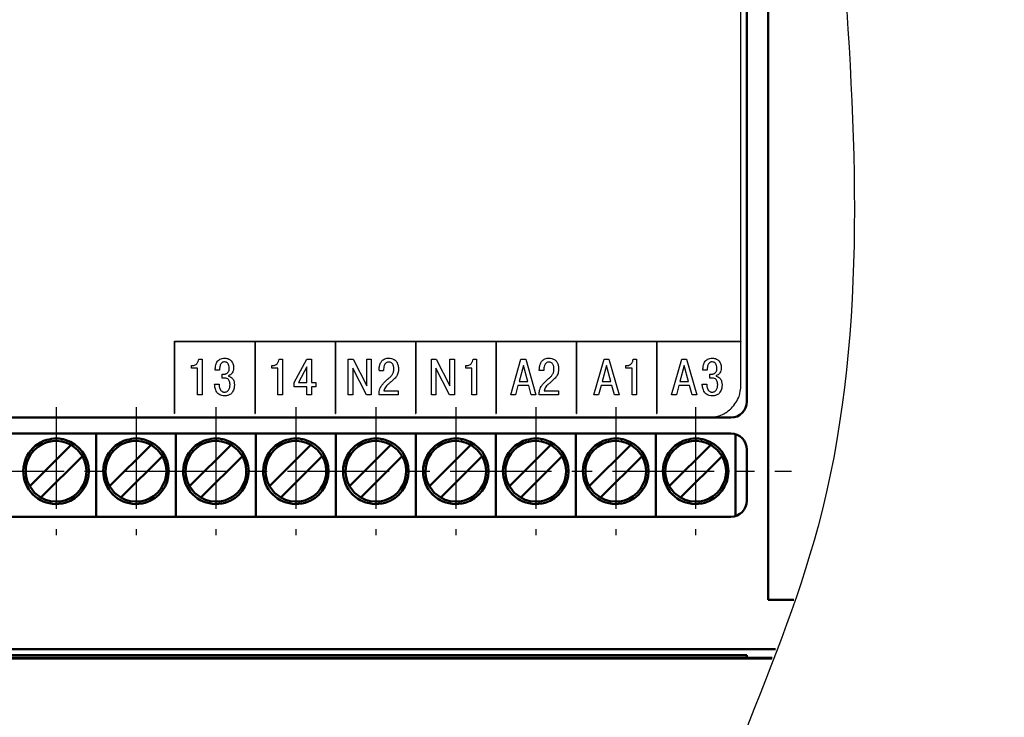
# Model space of a CAD drawing. Units: millimetres. Extents: x 2508 to 2928, y 632 to 929.
# Drawn here: x 2682 to 2712, y 654 to 676 of the extents above; entities that cross this region are included whole.
import ezdxf

# ---------------------------------------------------------------- set-up
doc = ezdxf.new("R2010")
doc.units = ezdxf.units.MM
doc.linetypes.add('CENTER', pattern=[10.16, 6.35, -1.27, 1.27, -1.27])
for name, color, linetype, lineweight in [('main', 5, 'Continuous', 50), ('text', 7, 'Continuous', 25), ('ОСЕВЫЕ', 1, 'CENTER', 25)]:
    doc.layers.add(name, color=color, linetype=linetype, lineweight=lineweight)

msp = doc.modelspace()

# ---------------------------------------------------------------- linework, layer by layer
at = {"layer": 'main'}
for p, q in [((2704.9596, 658.154), (2704.9596, 735.6781)), ((2704.2907, 664.354), (2704.2907, 718.354)), ((2676.6407, 663.854), (2703.7913, 663.854)), ((2676.6407, 663.354), (2703.7907, 663.354)), ((2683.9407, 663.354), (2683.9407, 663.1576)), ((2686.4407, 663.354), (2686.4407, 663.1576)), ((2688.9407, 663.354), (2688.9407, 663.1576)), ((2691.4407, 663.354), (2691.4407, 663.1576)), ((2693.9407, 663.354), (2693.9407, 663.1576)), ((2696.4407, 663.354), (2696.4407, 663.1576)), ((2698.9407, 663.354), (2698.9407, 663.1576)), ((2701.4407, 663.354), (2701.4407, 663.1576)), ((2703.9407, 663.331), (2703.9407, 663.1576)), ((2683.162, 663.0002), (2681.8658, 661.704)), ((2683.9407, 663.1576), (2683.9407, 660.754)), ((2685.662, 663.0002), (2684.3658, 661.704)), ((2686.4407, 663.1576), (2686.4407, 660.754)), ((2688.162, 663.0002), (2686.8658, 661.704)), ((2688.9407, 663.1576), (2688.9407, 660.754)), ((2690.662, 663.0002), (2689.3658, 661.704)), ((2691.4407, 663.1576), (2691.4407, 660.754)), ((2693.162, 663.0002), (2691.8658, 661.704)), ((2693.9407, 663.1576), (2693.9407, 660.754)), ((2695.662, 663.0002), (2694.3658, 661.704)), ((2696.4407, 663.1576), (2696.4407, 660.754)), ((2698.162, 663.0002), (2696.8658, 661.704)), ((2698.9407, 663.1576), (2698.9407, 660.754)), ((2700.662, 663.0002), (2699.3658, 661.704)), ((2701.4407, 663.1576), (2701.4407, 660.754)), ((2703.162, 663.0002), (2701.8658, 661.704)), ((2703.9407, 663.1576), (2703.9407, 660.777)), ((2682.2194, 661.3505), (2683.5155, 662.6466)), ((2684.7194, 661.3505), (2686.0155, 662.6466)), ((2687.2194, 661.3505), (2688.5155, 662.6466)), ((2689.7194, 661.3505), (2691.0155, 662.6466)), ((2692.2194, 661.3505), (2693.5155, 662.6466)), ((2694.7194, 661.3505), (2696.0155, 662.6466)), ((2697.2194, 661.3505), (2698.5155, 662.6466)), ((2699.7194, 661.3505), (2701.0155, 662.6466)), ((2702.2194, 661.3505), (2703.5155, 662.6466)), ((2704.2907, 661.254), (2704.2907, 662.854)), ((2703.7907, 660.754), (2676.6407, 660.754)), ((2704.9596, 658.154), (2705.7629, 658.154)), ((2669.7907, 656.6073), (2705.1894, 656.6073)), ((2704.2907, 656.4272), (2676.1407, 656.4272)), ((2704.2907, 656.335), (2704.2907, 656.4272)), ((2669.7907, 656.335), (2705.0849, 656.335)), ((2677.1052, 656.315), (2705.0772, 656.315)), ((2704.2907, 656.335), (2705.0849, 656.335))]:
    msp.add_line(p, q, dxfattribs=at)
at = {"layer": 'main', "flags": 128}
for points in [[(2683.5155, 662.6466), (2683.3624, 662.8471), (2683.162, 663.0002)], [(2686.0155, 662.6466), (2685.8624, 662.8471), (2685.662, 663.0002)], [(2688.5155, 662.6466), (2688.3624, 662.8471), (2688.162, 663.0002)], [(2691.0155, 662.6466), (2690.8624, 662.8471), (2690.662, 663.0002)], [(2693.5155, 662.6466), (2693.3624, 662.8471), (2693.162, 663.0002)], [(2696.0155, 662.6466), (2695.8624, 662.8471), (2695.662, 663.0002)], [(2698.5155, 662.6466), (2698.3624, 662.8471), (2698.162, 663.0002)], [(2701.0155, 662.6466), (2700.8624, 662.8471), (2700.662, 663.0002)], [(2703.5155, 662.6466), (2703.3624, 662.8471), (2703.162, 663.0002)], [(2681.8658, 661.704), (2682.0189, 661.5036), (2682.2194, 661.3505)], [(2684.3658, 661.704), (2684.5189, 661.5036), (2684.7194, 661.3505)], [(2686.8658, 661.704), (2687.0189, 661.5036), (2687.2194, 661.3505)], [(2689.3658, 661.704), (2689.5189, 661.5036), (2689.7194, 661.3505)], [(2691.8658, 661.704), (2692.0189, 661.5036), (2692.2194, 661.3505)], [(2694.3658, 661.704), (2694.5189, 661.5036), (2694.7194, 661.3505)], [(2696.8658, 661.704), (2697.0189, 661.5036), (2697.2194, 661.3505)], [(2699.3658, 661.704), (2699.5189, 661.5036), (2699.7194, 661.3505)], [(2701.8658, 661.704), (2702.0189, 661.5036), (2702.2194, 661.3505)]]:
    msp.add_lwpolyline(points, dxfattribs=at)
at = {"layer": 'main'}
for centre, radius, start, end in [((2703.7907, 664.354), 0.5, 270, 0), ((2703.7907, 662.854), 0.5, 0, 90), ((2682.6907, 662.1753), 1.0242, 106.43956, 286.43956), ((2682.6907, 662.1753), 0.95, 60.25752, 209.74248), ((2682.6907, 662.1753), 1.0242, 286.43956, 73.56044), ((2685.1907, 662.1753), 1.0242, 106.43956, 286.43956), ((2685.1907, 662.1753), 0.95, 60.25752, 209.74248), ((2685.1907, 662.1753), 1.0242, 286.43956, 73.56044), ((2687.6907, 662.1753), 1.0242, 106.43956, 286.43956), ((2687.6907, 662.1753), 0.95, 60.25752, 209.74248), ((2687.6907, 662.1753), 1.0242, 286.43956, 73.56044), ((2690.1907, 662.1753), 1.0242, 106.43956, 286.43956), ((2690.1907, 662.1753), 0.95, 60.25752, 209.74248), ((2690.1907, 662.1753), 1.0242, 286.43956, 73.56044), ((2692.6907, 662.1753), 1.0242, 106.43956, 286.43956), ((2692.6907, 662.1753), 0.95, 60.25752, 209.74248), ((2692.6907, 662.1753), 1.0242, 286.43956, 73.56044), ((2695.1907, 662.1753), 1.0242, 106.43956, 286.43956), ((2695.1907, 662.1753), 0.95, 60.25752, 209.74248), ((2695.1907, 662.1753), 1.0242, 286.43956, 73.56044), ((2697.6907, 662.1753), 1.0242, 106.43956, 286.43956), ((2697.6907, 662.1753), 0.95, 60.25752, 209.74248), ((2697.6907, 662.1753), 1.0242, 286.43956, 73.56044), ((2700.1907, 662.1753), 1.0242, 106.43956, 286.43956), ((2700.1907, 662.1753), 0.95, 60.25752, 209.74248), ((2700.1907, 662.1753), 1.0242, 286.43956, 73.56044), ((2702.6907, 662.1753), 1.0242, 106.43956, 286.43956), ((2702.6907, 662.1753), 0.95, 60.25752, 209.74248), ((2702.6907, 662.1753), 1.0242, 286.43956, 73.56044), ((2682.6907, 662.1753), 0.95, 240.25752, 29.74248), ((2685.1907, 662.1753), 0.95, 240.25752, 29.74248), ((2687.6907, 662.1753), 0.95, 240.25752, 29.74248), ((2690.1907, 662.1753), 0.95, 240.25752, 29.74248), ((2692.6907, 662.1753), 0.95, 240.25752, 29.74248), ((2695.1907, 662.1753), 0.95, 240.25752, 29.74248), ((2697.6907, 662.1753), 0.95, 240.25752, 29.74248), ((2700.1907, 662.1753), 0.95, 240.25752, 29.74248), ((2702.6907, 662.1753), 0.95, 240.25752, 29.74248), ((2703.7907, 661.254), 0.5, 270, 0)]:
    msp.add_arc(centre, radius, start, end, dxfattribs=at)
at = {"layer": 'main', "lineweight": 25, "ltscale": 5}
msp.add_spline([(2712.342, 750.4664), (2710.2054, 740.0329), (2706.0407, 714.2891), (2706.0407, 695.0935), (2707.2984, 678.2525), (2706.5177, 660.454), (2701.7675, 646.4332), (2701.3036, 643.2664)], degree=3, dxfattribs=at)
at = {"layer": 'main'}
for points, knots in [([(2682.9805, 663.1576), (2682.9329, 663.1696), (2682.8537, 663.1896), (2682.7556, 663.1982), (2682.609, 663.2024), (2682.4967, 663.1782), (2682.4008, 663.1576)], [0, 0, 0, 0, 0.2508997, 0.4169195, 0.5022187, 1, 1, 1, 1]), ([(2685.4805, 663.1576), (2685.4329, 663.1696), (2685.3537, 663.1896), (2685.2556, 663.1982), (2685.109, 663.2024), (2684.9967, 663.1782), (2684.9008, 663.1576)], [0, 0, 0, 0, 0.2508981, 0.4169179, 0.5022172, 1, 1, 1, 1]), ([(2687.9805, 663.1576), (2687.9329, 663.1696), (2687.8537, 663.1896), (2687.7556, 663.1982), (2687.609, 663.2024), (2687.4967, 663.1782), (2687.4008, 663.1576)], [0, 0, 0, 0, 0.2509008, 0.4169188, 0.5022195, 1, 1, 1, 1]), ([(2690.4805, 663.1576), (2690.4329, 663.1696), (2690.3537, 663.1896), (2690.2556, 663.1982), (2690.109, 663.2024), (2689.9967, 663.1782), (2689.9008, 663.1576)], [0, 0, 0, 0, 0.2509009, 0.4169188, 0.5022163, 1, 1, 1, 1]), ([(2692.9805, 663.1576), (2692.9329, 663.1696), (2692.8537, 663.1896), (2692.7556, 663.1982), (2692.609, 663.2024), (2692.4967, 663.1782), (2692.4008, 663.1576)], [0, 0, 0, 0, 0.25089853, 0.41692017, 0.50221795, 1, 1, 1, 1]), ([(2695.4805, 663.1576), (2695.4329, 663.1696), (2695.3537, 663.1896), (2695.2556, 663.1982), (2695.109, 663.2024), (2694.9967, 663.1782), (2694.9008, 663.1576)], [0, 0, 0, 0, 0.2509008, 0.4169188, 0.5022195, 1, 1, 1, 1]), ([(2697.9805, 663.1576), (2697.9329, 663.1696), (2697.8537, 663.1896), (2697.7556, 663.1982), (2697.609, 663.2024), (2697.4967, 663.1782), (2697.4008, 663.1576)], [0, 0, 0, 0, 0.2509008, 0.4169188, 0.5022195, 1, 1, 1, 1]), ([(2700.4805, 663.1576), (2700.4329, 663.1696), (2700.3537, 663.1896), (2700.2556, 663.1982), (2700.109, 663.2024), (2699.9967, 663.1782), (2699.9008, 663.1576)], [0, 0, 0, 0, 0.25089774, 0.41691886, 0.50221637, 1, 1, 1, 1]), ([(2702.9805, 663.1576), (2702.9329, 663.1696), (2702.8537, 663.1896), (2702.7556, 663.1982), (2702.609, 663.2024), (2702.4967, 663.1782), (2702.4008, 663.1576)], [0, 0, 0, 0, 0.2509032, 0.4169175, 0.5022179, 1, 1, 1, 1])]:
    msp.add_open_spline(points, degree=3, knots=knots, dxfattribs=at)
at = {"layer": 'text'}
for p, q in [((2704.1066, 666.2444), (2704.1066, 717.8495)), ((2686.396, 666.2444), (2704.1066, 666.2444)), ((2686.396, 663.9792), (2686.396, 666.2444)), ((2686.4059, 663.9792), (2686.4059, 666.2345)), ((2686.4059, 666.2345), (2688.9074, 666.2345)), ((2688.9074, 666.2345), (2688.9074, 663.9792)), ((2688.9173, 666.2345), (2688.9173, 663.9792)), ((2688.9173, 666.2345), (2691.4189, 666.2345)), ((2691.4189, 666.2345), (2691.4189, 663.9792)), ((2691.4288, 666.2345), (2691.4288, 663.9792)), ((2691.4288, 666.2345), (2693.9303, 666.2345)), ((2693.9303, 666.2345), (2693.9303, 663.9792)), ((2693.9402, 666.2345), (2693.9402, 663.9792)), ((2693.9402, 666.2345), (2696.4417, 666.2345)), ((2696.4417, 666.2345), (2696.4417, 663.9792)), ((2696.4516, 666.2345), (2696.4516, 663.9792)), ((2696.4516, 666.2345), (2698.9531, 666.2345)), ((2698.9531, 666.2345), (2698.9531, 663.9792)), ((2698.963, 666.2345), (2698.963, 663.9792)), ((2698.963, 666.2345), (2701.4646, 666.2345)), ((2701.4646, 666.2345), (2701.4646, 663.9792)), ((2701.4745, 666.2345), (2704.1066, 666.2345)), ((2701.4745, 666.2345), (2701.4745, 663.9792)), ((2704.1066, 666.2444), (2704.1066, 666.2345)), ((2704.1066, 664.8584), (2704.1066, 666.2345)), ((2687.151, 665.6808), (2687.2595, 665.6808)), ((2687.2595, 665.6808), (2687.2595, 664.5645)), ((2689.6624, 665.6808), (2689.7709, 665.6808)), ((2689.7709, 665.6808), (2689.7709, 664.5645)), ((2690.1366, 664.9473), (2690.5368, 665.6808)), ((2690.5368, 665.6808), (2690.6788, 665.6808)), ((2690.6788, 665.6808), (2690.6788, 664.9489)), ((2691.8296, 665.6808), (2691.981, 665.6808)), ((2691.8296, 664.5645), (2691.8296, 665.6808)), ((2691.981, 665.6808), (2692.4069, 664.8468)), ((2692.4069, 665.6808), (2692.5488, 665.6808)), ((2692.4069, 664.8468), (2692.4069, 665.6808)), ((2692.5488, 665.6808), (2692.5488, 664.5645)), ((2694.4278, 665.6808), (2694.5793, 665.6808)), ((2694.4278, 664.5645), (2694.4278, 665.6808)), ((2694.5793, 665.6808), (2695.0052, 664.8468)), ((2695.0052, 665.6808), (2695.1471, 665.6808)), ((2695.0052, 664.8468), (2695.0052, 665.6808)), ((2695.1471, 665.6808), (2695.1471, 664.5645)), ((2695.7295, 665.6808), (2695.838, 665.6808)), ((2695.838, 665.6808), (2695.838, 664.5645)), ((2696.9072, 664.5645), (2697.2277, 665.6808)), ((2697.2277, 665.6808), (2697.3776, 665.6808)), ((2697.3776, 665.6808), (2697.6982, 664.5645)), ((2699.5054, 664.5645), (2699.826, 665.6808)), ((2699.826, 665.6808), (2699.9759, 665.6808)), ((2699.9759, 665.6808), (2700.2964, 664.5645)), ((2700.737, 665.6808), (2700.8455, 665.6808)), ((2700.8455, 665.6808), (2700.8455, 664.5645)), ((2701.9389, 664.5645), (2702.2595, 665.6808)), ((2702.2595, 665.6808), (2702.4094, 665.6808)), ((2702.4094, 665.6808), (2702.7299, 664.5645)), ((2686.923, 665.4815), (2686.9629, 665.4815)), ((2686.923, 665.4034), (2686.923, 665.4815)), ((2687.1176, 665.4034), (2686.923, 665.4034)), ((2687.1176, 664.5645), (2687.1176, 665.4034)), ((2687.8037, 665.3412), (2687.6698, 665.3412)), ((2689.4344, 665.4815), (2689.4743, 665.4815)), ((2689.4344, 665.4034), (2689.4344, 665.4815)), ((2689.629, 665.4034), (2689.4344, 665.4034)), ((2689.629, 664.5645), (2689.629, 665.4034)), ((2690.5368, 665.4368), (2690.2721, 664.9489)), ((2690.5368, 664.9489), (2690.5368, 665.4368)), ((2691.9715, 665.4002), (2691.9715, 664.5645)), ((2692.3973, 664.5645), (2691.9715, 665.4002)), ((2692.7948, 665.3252), (2692.7948, 665.3587)), ((2692.9335, 665.373), (2692.9335, 665.3252)), ((2694.5698, 665.4002), (2694.5698, 664.5645)), ((2694.9956, 664.5645), (2694.5698, 665.4002)), ((2695.5015, 665.4815), (2695.5414, 665.4815)), ((2695.5015, 665.4034), (2695.5015, 665.4815)), ((2695.6961, 665.4034), (2695.5015, 665.4034)), ((2695.6961, 664.5645), (2695.6961, 665.4034)), ((2697.3027, 665.4799), (2697.1671, 664.9792)), ((2697.4382, 664.9792), (2697.3027, 665.4799)), ((2697.8023, 665.3252), (2697.8023, 665.3587)), ((2697.941, 665.373), (2697.941, 665.3252)), ((2699.9009, 665.4799), (2699.7654, 664.9792)), ((2700.0365, 664.9792), (2699.9009, 665.4799)), ((2700.509, 665.4815), (2700.5489, 665.4815)), ((2700.509, 665.4034), (2700.509, 665.4815)), ((2700.7036, 665.4034), (2700.509, 665.4034)), ((2700.7036, 664.5645), (2700.7036, 665.4034)), ((2702.3344, 665.4799), (2702.1989, 664.9792)), ((2702.47, 664.9792), (2702.3344, 665.4799)), ((2703.0525, 665.3412), (2702.9186, 665.3412)), ((2687.8883, 665.2088), (2687.9217, 665.2088)), ((2687.8883, 665.0876), (2687.8883, 665.2088)), ((2687.968, 665.0876), (2687.8883, 665.0876)), ((2688.078, 665.1641), (2688.078, 665.1514)), ((2692.7948, 665.3252), (2692.9335, 665.3252)), ((2697.941, 665.3252), (2697.8023, 665.3252)), ((2703.137, 665.2088), (2703.1705, 665.2088)), ((2703.137, 665.0876), (2703.137, 665.2088)), ((2703.2168, 665.0876), (2703.137, 665.0876)), ((2703.3268, 665.1641), (2703.3268, 665.1514)), ((2687.649, 664.9042), (2687.7862, 664.9042)), ((2690.1366, 664.8213), (2690.1366, 664.9473)), ((2690.5368, 664.8213), (2690.1366, 664.8213)), ((2690.2721, 664.9489), (2690.5368, 664.9489)), ((2690.5368, 664.5645), (2690.5368, 664.8213)), ((2690.6788, 664.9489), (2690.8127, 664.9489)), ((2690.6788, 664.8213), (2690.6788, 664.5645)), ((2690.8127, 664.8213), (2690.6788, 664.8213)), ((2690.8127, 664.9489), (2690.8127, 664.8213)), ((2697.1352, 664.8532), (2697.0555, 664.5645)), ((2697.4701, 664.8532), (2697.1352, 664.8532)), ((2697.1671, 664.9792), (2697.4382, 664.9792)), ((2697.5499, 664.5645), (2697.4701, 664.8532)), ((2699.7335, 664.8532), (2699.6538, 664.5645)), ((2700.0684, 664.8532), (2699.7335, 664.8532)), ((2699.7654, 664.9792), (2700.0365, 664.9792)), ((2700.1482, 664.5645), (2700.0684, 664.8532)), ((2702.167, 664.8532), (2702.0872, 664.5645)), ((2702.5019, 664.8532), (2702.167, 664.8532)), ((2702.1989, 664.9792), (2702.47, 664.9792)), ((2702.5816, 664.5645), (2702.5019, 664.8532)), ((2702.8978, 664.9042), (2703.035, 664.9042)), ((2687.2595, 664.5645), (2687.1176, 664.5645)), ((2689.7709, 664.5645), (2689.629, 664.5645)), ((2690.6788, 664.5645), (2690.5368, 664.5645)), ((2691.9715, 664.5645), (2691.8296, 664.5645)), ((2692.5488, 664.5645), (2692.3973, 664.5645)), ((2693.3928, 664.5645), (2692.7916, 664.5645)), ((2692.9447, 664.6905), (2693.3928, 664.6905)), ((2693.3928, 664.6905), (2693.3928, 664.5645)), ((2694.5698, 664.5645), (2694.4278, 664.5645)), ((2695.1471, 664.5645), (2694.9956, 664.5645)), ((2695.838, 664.5645), (2695.6961, 664.5645)), ((2697.0555, 664.5645), (2696.9072, 664.5645)), ((2697.6982, 664.5645), (2697.5499, 664.5645)), ((2698.4003, 664.5645), (2697.7991, 664.5645)), ((2697.9522, 664.6905), (2698.4003, 664.6905)), ((2698.4003, 664.6905), (2698.4003, 664.5645)), ((2699.6538, 664.5645), (2699.5054, 664.5645)), ((2700.2964, 664.5645), (2700.1482, 664.5645)), ((2700.8455, 664.5645), (2700.7036, 664.5645)), ((2702.0872, 664.5645), (2701.9389, 664.5645)), ((2702.7299, 664.5645), (2702.5816, 664.5645)), ((2677.2343, 663.8539), (2703.102, 663.8539)), ((2686.4059, 663.9792), (2686.396, 663.9792)), ((2688.9074, 663.9792), (2688.9173, 663.9792)), ((2691.4189, 663.9792), (2691.4288, 663.9792)), ((2693.9303, 663.9792), (2693.9402, 663.9792)), ((2696.4417, 663.9792), (2696.4516, 663.9792)), ((2698.9531, 663.9792), (2698.963, 663.9792)), ((2701.4646, 663.9792), (2701.4745, 663.9792))]:
    msp.add_line(p, q, dxfattribs=at)
for points, knots in [([(2687.0913, 665.5397), (2687.1083, 665.5631), (2687.1394, 665.6056), (2687.1474, 665.6575), (2687.151, 665.6808)], [0, 0, 0, 0, 0.5495968, 1, 1, 1, 1]), ([(2687.7216, 665.5852), (2687.7345, 665.6061), (2687.7578, 665.644), (2687.795, 665.6683), (2687.8117, 665.6792)], [0, 0, 0, 0, 0.5507978, 1, 1, 1, 1]), ([(2687.8117, 665.6792), (2687.8366, 665.6905), (2687.8833, 665.7117), (2687.9345, 665.7135), (2687.9584, 665.7143)], [0, 0, 0, 0, 0.532227, 1, 1, 1, 1]), ([(2687.9584, 665.7143), (2687.9839, 665.7131), (2688.0316, 665.7108), (2688.1104, 665.6872), (2688.1502, 665.6481), (2688.1737, 665.625)], [0, 0, 0, 0, 0.3171637, 0.5961184, 1, 1, 1, 1]), ([(2689.6027, 665.5397), (2689.6198, 665.5631), (2689.6508, 665.6056), (2689.6588, 665.6575), (2689.6624, 665.6808)], [0, 0, 0, 0, 0.5495968, 1, 1, 1, 1]), ([(2692.8809, 665.6274), (2692.8948, 665.641), (2692.9209, 665.6667), (2692.9539, 665.6823), (2692.9694, 665.6896)], [0, 0, 0, 0, 0.5302042, 1, 1, 1, 1]), ([(2692.9694, 665.6896), (2692.9921, 665.6976), (2693.0342, 665.7123), (2693.0788, 665.7137), (2693.0994, 665.7143)], [0, 0, 0, 0, 0.5376099, 1, 1, 1, 1]), ([(2693.0994, 665.7143), (2693.1269, 665.7132), (2693.174, 665.7112), (2693.2176, 665.6937), (2693.2358, 665.6864)], [0, 0, 0, 0, 0.583497, 1, 1, 1, 1]), ([(2693.2358, 665.6864), (2693.2554, 665.6762), (2693.2883, 665.6591), (2693.3134, 665.632), (2693.3235, 665.621)], [0, 0, 0, 0, 0.5975813, 1, 1, 1, 1]), ([(2695.6698, 665.5397), (2695.6869, 665.5631), (2695.7179, 665.6056), (2695.7259, 665.6575), (2695.7295, 665.6808)], [0, 0, 0, 0, 0.5495968, 1, 1, 1, 1]), ([(2697.8884, 665.6274), (2697.9023, 665.641), (2697.9283, 665.6667), (2697.9614, 665.6823), (2697.9769, 665.6896)], [0, 0, 0, 0, 0.53021021, 1, 1, 1, 1]), ([(2697.9769, 665.6896), (2697.9996, 665.6976), (2698.0417, 665.7123), (2698.0863, 665.7137), (2698.1069, 665.7143)], [0, 0, 0, 0, 0.5376037, 1, 1, 1, 1]), ([(2698.1069, 665.7143), (2698.1344, 665.7132), (2698.1815, 665.7112), (2698.2251, 665.6937), (2698.2432, 665.6864)], [0, 0, 0, 0, 0.5835098, 1, 1, 1, 1]), ([(2698.2432, 665.6864), (2698.2629, 665.6762), (2698.2958, 665.6591), (2698.3209, 665.632), (2698.3309, 665.621)], [0, 0, 0, 0, 0.5975813, 1, 1, 1, 1]), ([(2700.6773, 665.5397), (2700.6943, 665.5631), (2700.7254, 665.6056), (2700.7334, 665.6575), (2700.737, 665.6808)], [0, 0, 0, 0, 0.5496011, 1, 1, 1, 1]), ([(2702.9704, 665.5852), (2702.9832, 665.6061), (2703.0066, 665.644), (2703.0438, 665.6683), (2703.0605, 665.6792)], [0, 0, 0, 0, 0.5508002, 1, 1, 1, 1]), ([(2703.0605, 665.6792), (2703.0854, 665.6905), (2703.1321, 665.7117), (2703.1833, 665.7135), (2703.2072, 665.7143)], [0, 0, 0, 0, 0.532214, 1, 1, 1, 1]), ([(2703.2072, 665.7143), (2703.2326, 665.7131), (2703.2804, 665.7108), (2703.3592, 665.6872), (2703.399, 665.6481), (2703.4225, 665.625)], [0, 0, 0, 0, 0.3171584, 0.5961153, 1, 1, 1, 1]), ([(2686.9629, 665.4815), (2686.9903, 665.4847), (2687.0397, 665.4904), (2687.0754, 665.5245), (2687.0913, 665.5397)], [0, 0, 0, 0, 0.5546561, 1, 1, 1, 1]), ([(2687.6698, 665.3412), (2687.6703, 665.3654), (2687.6712, 665.4077), (2687.678, 665.4494), (2687.6809, 665.4672)], [0, 0, 0, 0, 0.5732683, 1, 1, 1, 1]), ([(2687.6809, 665.4672), (2687.6862, 665.4895), (2687.6958, 665.5302), (2687.7136, 665.5681), (2687.7216, 665.5852)], [0, 0, 0, 0, 0.5479407, 1, 1, 1, 1]), ([(2687.8436, 665.5365), (2687.8369, 665.5238), (2687.8219, 665.4955), (2687.8074, 665.4292), (2687.8052, 665.3764), (2687.8037, 665.3412)], [0, 0, 0, 0, 0.213409, 0.4751455, 1, 1, 1, 1]), ([(2687.9552, 665.5948), (2687.9424, 665.594), (2687.9176, 665.5924), (2687.8759, 665.5756), (2687.8559, 665.5514), (2687.8436, 665.5365)], [0, 0, 0, 0, 0.2946322, 0.566063, 1, 1, 1, 1]), ([(2688.0725, 665.5365), (2688.0652, 665.5465), (2688.0507, 665.5661), (2688.0104, 665.5903), (2687.9767, 665.593), (2687.9552, 665.5948)], [0, 0, 0, 0, 0.2685491, 0.5330266, 1, 1, 1, 1]), ([(2688.1083, 665.4018), (2688.1067, 665.429), (2688.1038, 665.4766), (2688.0818, 665.5186), (2688.0725, 665.5365)], [0, 0, 0, 0, 0.5735075, 1, 1, 1, 1]), ([(2688.0924, 665.3085), (2688.0975, 665.3245), (2688.1072, 665.3549), (2688.108, 665.3867), (2688.1083, 665.4018)], [0, 0, 0, 0, 0.5278475, 1, 1, 1, 1]), ([(2688.1737, 665.625), (2688.1957, 665.5888), (2688.2363, 665.5218), (2688.2404, 665.4439), (2688.2423, 665.4082)], [0, 0, 0, 0, 0.5417632, 1, 1, 1, 1]), ([(2688.2423, 665.4082), (2688.2402, 665.3776), (2688.2364, 665.3235), (2688.2111, 665.2758), (2688.2, 665.2551)], [0, 0, 0, 0, 0.5651531, 1, 1, 1, 1]), ([(2689.4743, 665.4815), (2689.5017, 665.4847), (2689.5511, 665.4904), (2689.5868, 665.5245), (2689.6027, 665.5397)], [0, 0, 0, 0, 0.5546561, 1, 1, 1, 1]), ([(2692.7948, 665.3587), (2692.7951, 665.3753), (2692.7957, 665.4046), (2692.7995, 665.4337), (2692.8012, 665.4464)], [0, 0, 0, 0, 0.5628286, 1, 1, 1, 1]), ([(2692.8012, 665.4464), (2692.8045, 665.4634), (2692.8109, 665.4953), (2692.8227, 665.5256), (2692.8283, 665.5397)], [0, 0, 0, 0, 0.5321286, 1, 1, 1, 1]), ([(2692.8283, 665.5397), (2692.8364, 665.5576), (2692.8507, 665.5889), (2692.8719, 665.6159), (2692.8809, 665.6274)], [0, 0, 0, 0, 0.5720817, 1, 1, 1, 1]), ([(2692.9742, 665.5253), (2692.9612, 665.4996), (2692.9368, 665.4516), (2692.9346, 665.398), (2692.9335, 665.373)], [0, 0, 0, 0, 0.5358358, 1, 1, 1, 1]), ([(2693.0946, 665.5884), (2693.0806, 665.5875), (2693.0538, 665.5859), (2693.0088, 665.5677), (2692.9874, 665.5414), (2692.9742, 665.5253)], [0, 0, 0, 0, 0.2958077, 0.567344, 1, 1, 1, 1]), ([(2693.1791, 665.5644), (2693.1649, 665.5721), (2693.1384, 665.5864), (2693.1084, 665.5877), (2693.0946, 665.5884)], [0, 0, 0, 0, 0.53879831, 1, 1, 1, 1]), ([(2693.2286, 665.5022), (2693.222, 665.5158), (2693.2102, 665.5404), (2693.1887, 665.557), (2693.1791, 665.5644)], [0, 0, 0, 0, 0.5536585, 1, 1, 1, 1]), ([(2693.2477, 665.4337), (2693.2452, 665.4459), (2693.2405, 665.4692), (2693.2324, 665.4916), (2693.2286, 665.5022)], [0, 0, 0, 0, 0.5243392, 1, 1, 1, 1]), ([(2693.2397, 665.271), (2693.2438, 665.2891), (2693.2516, 665.3232), (2693.2522, 665.3582), (2693.2525, 665.3747)], [0, 0, 0, 0, 0.5300327, 1, 1, 1, 1]), ([(2693.2525, 665.3747), (2693.2522, 665.3856), (2693.2518, 665.4053), (2693.249, 665.4249), (2693.2477, 665.4337)], [0, 0, 0, 0, 0.5517602, 1, 1, 1, 1]), ([(2693.3235, 665.621), (2693.334, 665.6059), (2693.3534, 665.5781), (2693.3651, 665.5463), (2693.3705, 665.5317)], [0, 0, 0, 0, 0.5422632, 1, 1, 1, 1]), ([(2693.396, 665.3763), (2693.3952, 665.3429), (2693.3937, 665.2874), (2693.3766, 665.2347), (2693.3697, 665.2136)], [0, 0, 0, 0, 0.5998682, 1, 1, 1, 1]), ([(2693.3705, 665.5317), (2693.3762, 665.5143), (2693.3855, 665.4861), (2693.3902, 665.4569), (2693.392, 665.4456)], [0, 0, 0, 0, 0.61611, 1, 1, 1, 1]), ([(2693.392, 665.4456), (2693.3933, 665.4328), (2693.3956, 665.4097), (2693.3959, 665.3865), (2693.396, 665.3763)], [0, 0, 0, 0, 0.558125, 1, 1, 1, 1]), ([(2695.5414, 665.4815), (2695.5688, 665.4847), (2695.6182, 665.4904), (2695.6539, 665.5245), (2695.6698, 665.5397)], [0, 0, 0, 0, 0.5546617, 1, 1, 1, 1]), ([(2697.8023, 665.3587), (2697.8026, 665.3753), (2697.8032, 665.4046), (2697.807, 665.4337), (2697.8087, 665.4464)], [0, 0, 0, 0, 0.5628273, 1, 1, 1, 1]), ([(2697.8087, 665.4464), (2697.812, 665.4634), (2697.8183, 665.4953), (2697.8302, 665.5256), (2697.8358, 665.5397)], [0, 0, 0, 0, 0.5321321, 1, 1, 1, 1]), ([(2697.8358, 665.5397), (2697.8439, 665.5576), (2697.8582, 665.5889), (2697.8794, 665.6159), (2697.8884, 665.6274)], [0, 0, 0, 0, 0.5720817, 1, 1, 1, 1]), ([(2697.9817, 665.5253), (2697.9686, 665.4996), (2697.9443, 665.4516), (2697.942, 665.398), (2697.941, 665.373)], [0, 0, 0, 0, 0.5358364, 1, 1, 1, 1]), ([(2698.1021, 665.5884), (2698.0881, 665.5875), (2698.0613, 665.5859), (2698.0163, 665.5677), (2697.9948, 665.5414), (2697.9817, 665.5253)], [0, 0, 0, 0, 0.2957949, 0.5673436, 1, 1, 1, 1]), ([(2698.1866, 665.5644), (2698.1724, 665.5721), (2698.1459, 665.5864), (2698.1159, 665.5877), (2698.1021, 665.5884)], [0, 0, 0, 0, 0.53879831, 1, 1, 1, 1]), ([(2698.2361, 665.5022), (2698.2295, 665.5158), (2698.2177, 665.5404), (2698.1962, 665.557), (2698.1866, 665.5644)], [0, 0, 0, 0, 0.5536585, 1, 1, 1, 1]), ([(2698.2552, 665.4337), (2698.2527, 665.4459), (2698.248, 665.4692), (2698.2399, 665.4916), (2698.2361, 665.5022)], [0, 0, 0, 0, 0.5243321, 1, 1, 1, 1]), ([(2698.2472, 665.271), (2698.2513, 665.2891), (2698.259, 665.3232), (2698.2597, 665.3582), (2698.26, 665.3747)], [0, 0, 0, 0, 0.5300311, 1, 1, 1, 1]), ([(2698.26, 665.3747), (2698.2597, 665.3856), (2698.2592, 665.4053), (2698.2564, 665.4249), (2698.2552, 665.4337)], [0, 0, 0, 0, 0.5517602, 1, 1, 1, 1]), ([(2698.3309, 665.621), (2698.3414, 665.6059), (2698.3608, 665.5781), (2698.3726, 665.5463), (2698.378, 665.5317)], [0, 0, 0, 0, 0.5422594, 1, 1, 1, 1]), ([(2698.4035, 665.3763), (2698.4026, 665.3429), (2698.4012, 665.2874), (2698.3841, 665.2347), (2698.3772, 665.2136)], [0, 0, 0, 0, 0.5998664, 1, 1, 1, 1]), ([(2698.378, 665.5317), (2698.3837, 665.5143), (2698.3929, 665.4861), (2698.3977, 665.4569), (2698.3995, 665.4456)], [0, 0, 0, 0, 0.6161077, 1, 1, 1, 1]), ([(2698.3995, 665.4456), (2698.4008, 665.4328), (2698.4031, 665.4097), (2698.4034, 665.3865), (2698.4035, 665.3763)], [0, 0, 0, 0, 0.5581246, 1, 1, 1, 1]), ([(2700.5489, 665.4815), (2700.5763, 665.4847), (2700.6257, 665.4904), (2700.6614, 665.5245), (2700.6773, 665.5397)], [0, 0, 0, 0, 0.5546561, 1, 1, 1, 1]), ([(2702.9186, 665.3412), (2702.9191, 665.3654), (2702.92, 665.4077), (2702.9268, 665.4494), (2702.9297, 665.4672)], [0, 0, 0, 0, 0.5732695, 1, 1, 1, 1]), ([(2702.9297, 665.4672), (2702.935, 665.4895), (2702.9446, 665.5302), (2702.9624, 665.5681), (2702.9704, 665.5852)], [0, 0, 0, 0, 0.5479342, 1, 1, 1, 1]), ([(2703.0924, 665.5365), (2703.0857, 665.5238), (2703.0707, 665.4955), (2703.0562, 665.4292), (2703.054, 665.3764), (2703.0525, 665.3412)], [0, 0, 0, 0, 0.21340558, 0.47514491, 1, 1, 1, 1]), ([(2703.204, 665.5948), (2703.1911, 665.594), (2703.1664, 665.5924), (2703.1247, 665.5756), (2703.1047, 665.5514), (2703.0924, 665.5365)], [0, 0, 0, 0, 0.2946412, 0.5660805, 1, 1, 1, 1]), ([(2703.3212, 665.5365), (2703.3139, 665.5465), (2703.2994, 665.5661), (2703.2592, 665.5903), (2703.2255, 665.593), (2703.204, 665.5948)], [0, 0, 0, 0, 0.2685432, 0.5330351, 1, 1, 1, 1]), ([(2703.3571, 665.4018), (2703.3554, 665.429), (2703.3525, 665.4766), (2703.3306, 665.5186), (2703.3212, 665.5365)], [0, 0, 0, 0, 0.5735075, 1, 1, 1, 1]), ([(2703.3412, 665.3085), (2703.3463, 665.3245), (2703.3559, 665.3549), (2703.3567, 665.3867), (2703.3571, 665.4018)], [0, 0, 0, 0, 0.5278475, 1, 1, 1, 1]), ([(2703.4225, 665.625), (2703.4445, 665.5888), (2703.4851, 665.5218), (2703.4892, 665.4439), (2703.4911, 665.4082)], [0, 0, 0, 0, 0.5417604, 1, 1, 1, 1]), ([(2703.4911, 665.4082), (2703.4889, 665.3776), (2703.4852, 665.3235), (2703.4598, 665.2758), (2703.4488, 665.2551)], [0, 0, 0, 0, 0.5651546, 1, 1, 1, 1]), ([(2687.9217, 665.2088), (2687.929, 665.2089), (2687.9412, 665.209), (2687.9535, 665.21), (2687.9584, 665.2104)], [0, 0, 0, 0, 0.5912951, 1, 1, 1, 1]), ([(2687.9584, 665.2104), (2687.9659, 665.2117), (2687.9816, 665.2145), (2687.9968, 665.2197), (2688.0047, 665.2224)], [0, 0, 0, 0, 0.4767629, 1, 1, 1, 1]), ([(2688.1307, 664.8867), (2688.1298, 664.9095), (2688.1283, 664.9512), (2688.1116, 665.0075), (2688.0807, 665.053), (2688.0302, 665.0835), (2687.9897, 665.0862), (2687.968, 665.0876)], [0, 0, 0, 0, 0.2317677, 0.424049, 0.5905395, 0.7811687, 1, 1, 1, 1]), ([(2688.0047, 665.2224), (2688.0153, 665.2265), (2688.0337, 665.2336), (2688.0492, 665.2459), (2688.0557, 665.251)], [0, 0, 0, 0, 0.577897, 1, 1, 1, 1]), ([(2688.0557, 665.251), (2688.0635, 665.2597), (2688.0788, 665.2769), (2688.0879, 665.298), (2688.0924, 665.3085)], [0, 0, 0, 0, 0.5062902, 1, 1, 1, 1]), ([(2688.2, 665.2551), (2688.1821, 665.2318), (2688.1497, 665.1899), (2688.1002, 665.1721), (2688.078, 665.1641)], [0, 0, 0, 0, 0.5541213, 1, 1, 1, 1]), ([(2688.078, 665.1514), (2688.1051, 665.1429), (2688.1552, 665.1271), (2688.1919, 665.0897), (2688.2088, 665.0724)], [0, 0, 0, 0, 0.5389057, 1, 1, 1, 1]), ([(2688.2088, 665.0724), (2688.2187, 665.059), (2688.2397, 665.0307), (2688.262, 664.9635), (2688.2645, 664.9102), (2688.2662, 664.8755)], [0, 0, 0, 0, 0.2383272, 0.5029356, 1, 1, 1, 1]), ([(2692.975, 664.976), (2692.989, 664.9889), (2693.0167, 665.0144), (2693.0454, 665.0388), (2693.0596, 665.0509)], [0, 0, 0, 0, 0.5052406, 1, 1, 1, 1]), ([(2693.0596, 665.0509), (2693.0766, 665.0655), (2693.1036, 665.0884), (2693.1297, 665.1123), (2693.1393, 665.1211)], [0, 0, 0, 0, 0.63356189, 1, 1, 1, 1]), ([(2693.2916, 665.0916), (2693.2653, 665.0655), (2693.21, 665.0105), (2693.15, 664.9607), (2693.1185, 664.9345)], [0, 0, 0, 0, 0.47471587, 1, 1, 1, 1]), ([(2693.1393, 665.1211), (2693.15, 665.1319), (2693.1704, 665.1526), (2693.1882, 665.1755), (2693.1967, 665.1865)], [0, 0, 0, 0, 0.5232732, 1, 1, 1, 1]), ([(2693.1967, 665.1865), (2693.207, 665.2015), (2693.2252, 665.2277), (2693.2353, 665.258), (2693.2397, 665.271)], [0, 0, 0, 0, 0.56913508, 1, 1, 1, 1]), ([(2693.3697, 665.2136), (2693.3583, 665.1894), (2693.3376, 665.1452), (2693.3059, 665.1083), (2693.2916, 665.0916)], [0, 0, 0, 0, 0.5486855, 1, 1, 1, 1]), ([(2697.9825, 664.976), (2697.9965, 664.9889), (2698.0242, 665.0144), (2698.0528, 665.0388), (2698.067, 665.0509)], [0, 0, 0, 0, 0.5052346, 1, 1, 1, 1]), ([(2698.067, 665.0509), (2698.0841, 665.0655), (2698.1111, 665.0884), (2698.1372, 665.1123), (2698.1467, 665.1211)], [0, 0, 0, 0, 0.63356189, 1, 1, 1, 1]), ([(2698.299, 665.0916), (2698.2728, 665.0655), (2698.2175, 665.0105), (2698.1575, 664.9607), (2698.126, 664.9345)], [0, 0, 0, 0, 0.47471888, 1, 1, 1, 1]), ([(2698.1467, 665.1211), (2698.1574, 665.1319), (2698.1779, 665.1526), (2698.1957, 665.1755), (2698.2042, 665.1865)], [0, 0, 0, 0, 0.5232662, 1, 1, 1, 1]), ([(2698.2042, 665.1865), (2698.2145, 665.2015), (2698.2327, 665.2277), (2698.2428, 665.258), (2698.2472, 665.271)], [0, 0, 0, 0, 0.5691267, 1, 1, 1, 1]), ([(2698.3772, 665.2136), (2698.3658, 665.1894), (2698.345, 665.1452), (2698.3133, 665.1083), (2698.299, 665.0916)], [0, 0, 0, 0, 0.5486899, 1, 1, 1, 1]), ([(2703.1705, 665.2088), (2703.1777, 665.2089), (2703.19, 665.209), (2703.2022, 665.21), (2703.2072, 665.2104)], [0, 0, 0, 0, 0.5912859, 1, 1, 1, 1]), ([(2703.2072, 665.2104), (2703.2147, 665.2117), (2703.2304, 665.2145), (2703.2455, 665.2197), (2703.2534, 665.2224)], [0, 0, 0, 0, 0.4767051, 1, 1, 1, 1]), ([(2703.3795, 664.8867), (2703.3786, 664.9095), (2703.377, 664.9512), (2703.3604, 665.0075), (2703.3295, 665.053), (2703.279, 665.0835), (2703.2384, 665.0862), (2703.2168, 665.0876)], [0, 0, 0, 0, 0.2317664, 0.4240467, 0.5905363, 0.7811698, 1, 1, 1, 1]), ([(2703.2534, 665.2224), (2703.2641, 665.2265), (2703.2825, 665.2336), (2703.2979, 665.2459), (2703.3045, 665.251)], [0, 0, 0, 0, 0.5778701, 1, 1, 1, 1]), ([(2703.3045, 665.251), (2703.3122, 665.2597), (2703.3276, 665.2769), (2703.3367, 665.298), (2703.3412, 665.3085)], [0, 0, 0, 0, 0.5062757, 1, 1, 1, 1]), ([(2703.4488, 665.2551), (2703.4309, 665.2318), (2703.3985, 665.1899), (2703.3489, 665.1721), (2703.3268, 665.1641)], [0, 0, 0, 0, 0.5541078, 1, 1, 1, 1]), ([(2703.3268, 665.1514), (2703.3538, 665.1429), (2703.4039, 665.1271), (2703.4406, 665.0897), (2703.4576, 665.0724)], [0, 0, 0, 0, 0.5389205, 1, 1, 1, 1]), ([(2703.4576, 665.0724), (2703.4675, 665.059), (2703.4885, 665.0307), (2703.5108, 664.9635), (2703.5133, 664.9102), (2703.515, 664.8755)], [0, 0, 0, 0, 0.23832628, 0.50293666, 1, 1, 1, 1]), ([(2687.6658, 664.7703), (2687.6608, 664.7941), (2687.6516, 664.8383), (2687.6499, 664.8835), (2687.649, 664.9042)], [0, 0, 0, 0, 0.5397451, 1, 1, 1, 1]), ([(2687.7136, 664.653), (2687.7024, 664.6742), (2687.6825, 664.7117), (2687.6708, 664.7525), (2687.6658, 664.7703)], [0, 0, 0, 0, 0.5653839, 1, 1, 1, 1]), ([(2687.7862, 664.9042), (2687.7884, 664.8764), (2687.7919, 664.8301), (2687.8049, 664.7856), (2687.8101, 664.7678)], [0, 0, 0, 0, 0.6013355, 1, 1, 1, 1]), ([(2687.8101, 664.7678), (2687.8168, 664.7498), (2687.8277, 664.7206), (2687.849, 664.6982), (2687.8571, 664.6897)], [0, 0, 0, 0, 0.6194916, 1, 1, 1, 1]), ([(2688.0852, 664.7128), (2688.0998, 664.7406), (2688.1283, 664.7951), (2688.1299, 664.8566), (2688.1307, 664.8867)], [0, 0, 0, 0, 0.5098582, 1, 1, 1, 1]), ([(2688.2662, 664.8755), (2688.2651, 664.8425), (2688.2631, 664.7863), (2688.245, 664.7332), (2688.2375, 664.7112)], [0, 0, 0, 0, 0.5867608, 1, 1, 1, 1]), ([(2692.7916, 664.5645), (2692.793, 664.6141), (2692.7951, 664.6938), (2692.8226, 664.7684), (2692.8331, 664.7966)], [0, 0, 0, 0, 0.6213576, 1, 1, 1, 1]), ([(2692.8331, 664.7966), (2692.8532, 664.8298), (2692.8929, 664.8956), (2692.9478, 664.9494), (2692.975, 664.976)], [0, 0, 0, 0, 0.5055132, 1, 1, 1, 1]), ([(2693.0021, 664.8189), (2692.9875, 664.7971), (2692.9609, 664.7575), (2692.9497, 664.7113), (2692.9447, 664.6905)], [0, 0, 0, 0, 0.5504705, 1, 1, 1, 1]), ([(2693.1185, 664.9345), (2693.0936, 664.9132), (2693.0518, 664.8776), (2693.0164, 664.8357), (2693.0021, 664.8189)], [0, 0, 0, 0, 0.5979081, 1, 1, 1, 1]), ([(2697.7991, 664.5645), (2697.8004, 664.6141), (2697.8025, 664.6938), (2697.8301, 664.7684), (2697.8406, 664.7966)], [0, 0, 0, 0, 0.6213576, 1, 1, 1, 1]), ([(2697.8406, 664.7966), (2697.8606, 664.8298), (2697.9004, 664.8956), (2697.9553, 664.9494), (2697.9825, 664.976)], [0, 0, 0, 0, 0.5055104, 1, 1, 1, 1]), ([(2698.0096, 664.8189), (2697.995, 664.7971), (2697.9684, 664.7575), (2697.9572, 664.7113), (2697.9522, 664.6905)], [0, 0, 0, 0, 0.5504685, 1, 1, 1, 1]), ([(2698.126, 664.9345), (2698.101, 664.9132), (2698.0593, 664.8776), (2698.0239, 664.8357), (2698.0096, 664.8189)], [0, 0, 0, 0, 0.5979048, 1, 1, 1, 1]), ([(2702.9145, 664.7703), (2702.9096, 664.7941), (2702.9004, 664.8383), (2702.8986, 664.8835), (2702.8978, 664.9042)], [0, 0, 0, 0, 0.5397445, 1, 1, 1, 1]), ([(2702.9624, 664.653), (2702.9511, 664.6742), (2702.9312, 664.7117), (2702.9196, 664.7525), (2702.9145, 664.7703)], [0, 0, 0, 0, 0.5653814, 1, 1, 1, 1]), ([(2703.035, 664.9042), (2703.0371, 664.8764), (2703.0407, 664.8301), (2703.0537, 664.7856), (2703.0589, 664.7678)], [0, 0, 0, 0, 0.6013328, 1, 1, 1, 1]), ([(2703.0589, 664.7678), (2703.0656, 664.7498), (2703.0764, 664.7206), (2703.0978, 664.6982), (2703.1059, 664.6897)], [0, 0, 0, 0, 0.6194916, 1, 1, 1, 1]), ([(2703.334, 664.7128), (2703.3485, 664.7406), (2703.3771, 664.7951), (2703.3787, 664.8566), (2703.3795, 664.8867)], [0, 0, 0, 0, 0.5098557, 1, 1, 1, 1]), ([(2703.515, 664.8755), (2703.5138, 664.8425), (2703.5119, 664.7863), (2703.4938, 664.7332), (2703.4863, 664.7112)], [0, 0, 0, 0, 0.5867631, 1, 1, 1, 1]), ([(2703.8126, 664.1487), (2703.9056, 664.2661), (2704.0721, 664.4761), (2704.096, 664.7413), (2704.1066, 664.8584)], [0, 0, 0, 0, 0.5586862, 1, 1, 1, 1]), ([(2687.8093, 664.5637), (2687.7875, 664.5769), (2687.7493, 664.6002), (2687.7244, 664.6371), (2687.7136, 664.653)], [0, 0, 0, 0, 0.5695495, 1, 1, 1, 1]), ([(2687.96, 664.531), (2687.9293, 664.5323), (2687.877, 664.5346), (2687.8291, 664.5552), (2687.8093, 664.5637)], [0, 0, 0, 0, 0.5862477, 1, 1, 1, 1]), ([(2687.8571, 664.6897), (2687.8666, 664.6821), (2687.8819, 664.6698), (2687.8998, 664.6617), (2687.9066, 664.6586)], [0, 0, 0, 0, 0.61606612, 1, 1, 1, 1]), ([(2687.9066, 664.6586), (2687.9148, 664.656), (2687.9297, 664.6514), (2687.9452, 664.6509), (2687.9521, 664.6507)], [0, 0, 0, 0, 0.5538491, 1, 1, 1, 1]), ([(2687.9521, 664.6507), (2687.9674, 664.6515), (2687.9967, 664.6531), (2688.0458, 664.6705), (2688.0704, 664.6969), (2688.0852, 664.7128)], [0, 0, 0, 0, 0.3024909, 0.5770877, 1, 1, 1, 1]), ([(2688.011, 664.5342), (2688.0015, 664.5332), (2687.9846, 664.5313), (2687.9675, 664.5311), (2687.96, 664.531)], [0, 0, 0, 0, 0.5605615, 1, 1, 1, 1]), ([(2688.0868, 664.5565), (2688.0708, 664.5504), (2688.0461, 664.5411), (2688.0202, 664.536), (2688.011, 664.5342)], [0, 0, 0, 0, 0.6473993, 1, 1, 1, 1]), ([(2688.1729, 664.6084), (2688.1585, 664.5968), (2688.1321, 664.5755), (2688.1009, 664.5625), (2688.0868, 664.5565)], [0, 0, 0, 0, 0.5465117, 1, 1, 1, 1]), ([(2688.2375, 664.7112), (2688.2275, 664.688), (2688.2111, 664.6503), (2688.1835, 664.62), (2688.1729, 664.6084)], [0, 0, 0, 0, 0.615262, 1, 1, 1, 1]), ([(2703.0581, 664.5637), (2703.0363, 664.5769), (2702.998, 664.6002), (2702.9731, 664.6371), (2702.9624, 664.653)], [0, 0, 0, 0, 0.5695495, 1, 1, 1, 1]), ([(2703.2088, 664.531), (2703.1781, 664.5323), (2703.1258, 664.5346), (2703.0779, 664.5552), (2703.0581, 664.5637)], [0, 0, 0, 0, 0.5862642, 1, 1, 1, 1]), ([(2703.1059, 664.6897), (2703.1153, 664.6821), (2703.1307, 664.6698), (2703.1485, 664.6617), (2703.1554, 664.6586)], [0, 0, 0, 0, 0.61606612, 1, 1, 1, 1]), ([(2703.1554, 664.6586), (2703.1636, 664.656), (2703.1784, 664.6514), (2703.1939, 664.6509), (2703.2008, 664.6507)], [0, 0, 0, 0, 0.5538491, 1, 1, 1, 1]), ([(2703.2008, 664.6507), (2703.2162, 664.6515), (2703.2455, 664.6531), (2703.2946, 664.6705), (2703.3191, 664.6969), (2703.334, 664.7128)], [0, 0, 0, 0, 0.3024909, 0.5770877, 1, 1, 1, 1]), ([(2703.2598, 664.5342), (2703.2503, 664.5332), (2703.2333, 664.5313), (2703.2163, 664.5311), (2703.2088, 664.531)], [0, 0, 0, 0, 0.560566, 1, 1, 1, 1]), ([(2703.3356, 664.5565), (2703.3196, 664.5504), (2703.2948, 664.5411), (2703.2689, 664.536), (2703.2598, 664.5342)], [0, 0, 0, 0, 0.6473843, 1, 1, 1, 1]), ([(2703.4217, 664.6084), (2703.4073, 664.5968), (2703.3809, 664.5755), (2703.3497, 664.5625), (2703.3356, 664.5565)], [0, 0, 0, 0, 0.546505, 1, 1, 1, 1]), ([(2703.4863, 664.7112), (2703.4762, 664.688), (2703.4599, 664.6503), (2703.4323, 664.62), (2703.4217, 664.6084)], [0, 0, 0, 0, 0.6152586, 1, 1, 1, 1]), ([(2703.102, 663.8539), (2703.2511, 663.8713), (2703.5176, 663.9025), (2703.7224, 664.0734), (2703.8126, 664.1487)], [0, 0, 0, 0, 0.5592034, 1, 1, 1, 1])]:
    msp.add_open_spline(points, degree=3, knots=knots, dxfattribs=at)
at = {"layer": 'ОСЕВЫЕ', "ltscale": 0.5}
for p, q in [((2682.6907, 664.1753), (2682.6907, 660.1753)), ((2685.1907, 664.1753), (2685.1907, 660.1753)), ((2687.6907, 664.1753), (2687.6907, 660.1753)), ((2690.1907, 664.1753), (2690.1907, 660.1753)), ((2692.6907, 664.1753), (2692.6907, 660.1753)), ((2695.1907, 664.1753), (2695.1907, 660.1753)), ((2697.6907, 664.1753), (2697.6907, 660.1753)), ((2700.1907, 664.1753), (2700.1907, 660.1753)), ((2702.6907, 664.1753), (2702.6907, 660.1753)), ((2674.6907, 662.1753), (2705.6907, 662.1753))]:
    msp.add_line(p, q, dxfattribs=at)

doc.saveas('drawing.dxf')
